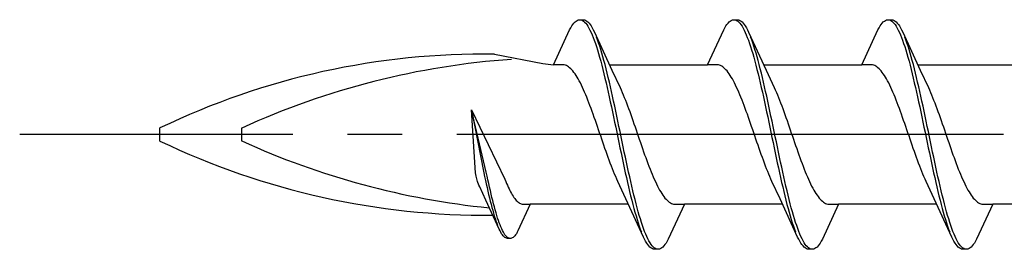
# Model space of a CAD drawing. Extents: x 105 to 1155, y 126 to 1687.
# Drawn here: x 814 to 832, y 1355 to 1359 of the extents above; entities that cross this region are included whole.
import ezdxf

# ---------------------------------------------------------------- set-up
doc = ezdxf.new("R2010")
doc.units = 0
doc.linetypes.add('YCENTER_1', pattern=[13, 10, -1, 1, -1])
doc.layers.add('YKK_13', color=4, linetype='CONTINUOUS', lineweight=30)

msp = doc.modelspace()

# ---------------------------------------------------------------- linework, layer by layer
at = {"layer": 'YKK_13', "linetype": 'ByBlock', "lineweight": -2, "ltscale": 3}
for p, q in [((823.865, 1358.642), (823.885, 1358.662)), ((823.885, 1358.662), (823.904, 1358.679)), ((823.904, 1358.679), (823.924, 1358.691)), ((823.924, 1358.691), (823.943, 1358.699)), ((823.943, 1358.699), (823.963, 1358.703)), ((823.963, 1358.703), (824.043, 1358.703)), ((824.002, 1358.698), (824.022, 1358.689)), ((824.022, 1358.689), (824.041, 1358.676)), ((824.041, 1358.676), (824.061, 1358.659)), ((824.043, 1358.703), (824.062, 1358.699)), ((824.061, 1358.659), (824.08, 1358.638)), ((824.062, 1358.699), (824.082, 1358.691)), ((824.082, 1358.691), (824.102, 1358.679)), ((824.102, 1358.679), (824.121, 1358.662)), ((824.121, 1358.662), (824.141, 1358.642)), ((826.685, 1358.642), (826.705, 1358.662)), ((826.705, 1358.662), (826.724, 1358.679)), ((826.724, 1358.679), (826.744, 1358.691)), ((826.744, 1358.691), (826.763, 1358.699)), ((826.763, 1358.699), (826.783, 1358.703)), ((826.783, 1358.703), (826.863, 1358.703)), ((826.822, 1358.698), (826.842, 1358.689)), ((826.842, 1358.689), (826.861, 1358.676)), ((826.861, 1358.676), (826.881, 1358.659)), ((826.863, 1358.703), (826.882, 1358.699)), ((826.881, 1358.659), (826.9, 1358.638)), ((826.882, 1358.699), (826.902, 1358.691)), ((826.902, 1358.691), (826.922, 1358.679)), ((826.922, 1358.679), (826.941, 1358.662)), ((826.941, 1358.662), (826.961, 1358.642)), ((829.505, 1358.642), (829.525, 1358.662)), ((829.525, 1358.662), (829.544, 1358.679)), ((829.544, 1358.679), (829.564, 1358.691)), ((829.564, 1358.691), (829.583, 1358.699)), ((829.583, 1358.699), (829.603, 1358.703)), ((829.603, 1358.703), (829.683, 1358.703)), ((829.642, 1358.698), (829.662, 1358.689)), ((829.662, 1358.689), (829.681, 1358.676)), ((829.681, 1358.676), (829.701, 1358.659)), ((829.683, 1358.703), (829.702, 1358.699)), ((829.701, 1358.659), (829.72, 1358.638)), ((829.702, 1358.699), (829.722, 1358.691)), ((829.722, 1358.691), (829.742, 1358.679)), ((829.742, 1358.679), (829.761, 1358.662)), ((829.761, 1358.662), (829.781, 1358.642)), ((823.49, 1357.878), (823.787, 1358.518)), ((823.787, 1358.518), (823.806, 1358.555)), ((823.806, 1358.555), (823.826, 1358.588)), ((823.826, 1358.588), (823.845, 1358.617)), ((823.845, 1358.617), (823.865, 1358.642)), ((824.08, 1358.638), (824.1, 1358.613)), ((824.1, 1358.613), (824.12, 1358.583)), ((824.12, 1358.583), (824.139, 1358.55)), ((824.139, 1358.55), (824.159, 1358.512)), ((824.141, 1358.642), (824.16, 1358.617)), ((824.159, 1358.512), (824.178, 1358.471)), ((824.16, 1358.617), (824.18, 1358.588)), ((824.18, 1358.588), (824.2, 1358.555)), ((824.2, 1358.555), (824.219, 1358.518)), ((824.219, 1358.518), (824.239, 1358.478)), ((824.239, 1358.478), (824.561, 1357.779)), ((826.31, 1357.878), (826.607, 1358.518)), ((826.607, 1358.518), (826.626, 1358.555)), ((826.626, 1358.555), (826.646, 1358.588)), ((826.646, 1358.588), (826.665, 1358.617)), ((826.665, 1358.617), (826.685, 1358.642)), ((826.9, 1358.638), (826.92, 1358.613)), ((826.92, 1358.613), (826.94, 1358.583)), ((826.94, 1358.583), (826.959, 1358.55)), ((826.959, 1358.55), (826.979, 1358.512)), ((826.961, 1358.642), (826.98, 1358.617)), ((826.979, 1358.512), (826.998, 1358.471)), ((826.98, 1358.617), (827, 1358.588)), ((827, 1358.588), (827.02, 1358.555)), ((827.02, 1358.555), (827.039, 1358.518)), ((827.039, 1358.518), (827.059, 1358.478)), ((827.059, 1358.478), (827.381, 1357.779)), ((829.13, 1357.878), (829.427, 1358.518)), ((829.427, 1358.518), (829.446, 1358.555)), ((829.446, 1358.555), (829.466, 1358.588)), ((829.466, 1358.588), (829.485, 1358.617)), ((829.485, 1358.617), (829.505, 1358.642)), ((829.72, 1358.638), (829.74, 1358.613)), ((829.74, 1358.613), (829.76, 1358.583)), ((829.76, 1358.583), (829.779, 1358.55)), ((829.779, 1358.55), (829.799, 1358.512)), ((829.781, 1358.642), (829.8, 1358.617)), ((829.799, 1358.512), (829.818, 1358.471)), ((829.8, 1358.617), (829.82, 1358.588)), ((829.82, 1358.588), (829.84, 1358.555)), ((829.84, 1358.555), (829.859, 1358.518)), ((829.859, 1358.518), (829.879, 1358.478)), ((829.879, 1358.478), (830.201, 1357.779)), ((824.178, 1358.471), (824.198, 1358.426)), ((824.198, 1358.426), (824.217, 1358.378)), ((824.217, 1358.378), (824.237, 1358.326)), ((824.237, 1358.326), (824.257, 1358.27)), ((824.297, 1358.334), (824.278, 1358.385)), ((824.317, 1358.279), (824.297, 1358.334)), ((826.998, 1358.471), (827.018, 1358.426)), ((827.018, 1358.426), (827.037, 1358.378)), ((827.037, 1358.378), (827.057, 1358.326)), ((827.057, 1358.326), (827.077, 1358.27)), ((827.117, 1358.334), (827.098, 1358.385)), ((827.137, 1358.279), (827.117, 1358.334)), ((829.818, 1358.471), (829.838, 1358.426)), ((829.838, 1358.426), (829.857, 1358.378)), ((829.857, 1358.378), (829.877, 1358.326)), ((829.877, 1358.326), (829.897, 1358.27)), ((829.937, 1358.334), (829.918, 1358.385)), ((829.957, 1358.279), (829.937, 1358.334)), ((824.257, 1358.27), (824.276, 1358.211)), ((824.276, 1358.211), (824.296, 1358.149)), ((824.296, 1358.149), (824.315, 1358.083)), ((824.337, 1358.22), (824.317, 1358.279)), ((824.356, 1358.158), (824.337, 1358.22)), ((824.376, 1358.093), (824.356, 1358.158)), ((827.077, 1358.27), (827.096, 1358.211)), ((827.096, 1358.211), (827.116, 1358.149)), ((827.116, 1358.149), (827.135, 1358.083)), ((827.157, 1358.22), (827.137, 1358.279)), ((827.176, 1358.158), (827.157, 1358.22)), ((827.196, 1358.093), (827.176, 1358.158)), ((829.897, 1358.27), (829.916, 1358.211)), ((829.916, 1358.211), (829.936, 1358.149)), ((829.936, 1358.149), (829.955, 1358.083)), ((829.977, 1358.22), (829.957, 1358.279)), ((829.996, 1358.158), (829.977, 1358.22)), ((830.016, 1358.093), (829.996, 1358.158)), ((822.412, 1358.072), (823.298, 1357.903)), ((824.315, 1358.083), (824.335, 1358.015)), ((824.335, 1358.015), (824.355, 1357.944)), ((824.355, 1357.944), (824.374, 1357.87)), ((824.395, 1358.025), (824.376, 1358.093)), ((824.415, 1357.955), (824.395, 1358.025)), ((824.435, 1357.881), (824.415, 1357.955)), ((827.135, 1358.083), (827.155, 1358.015)), ((827.155, 1358.015), (827.175, 1357.944)), ((827.175, 1357.944), (827.194, 1357.87)), ((827.215, 1358.025), (827.196, 1358.093)), ((827.235, 1357.955), (827.215, 1358.025)), ((827.255, 1357.881), (827.235, 1357.955)), ((829.955, 1358.083), (829.975, 1358.015)), ((829.975, 1358.015), (829.995, 1357.944)), ((829.995, 1357.944), (830.014, 1357.87)), ((830.035, 1358.025), (830.016, 1358.093)), ((830.055, 1357.955), (830.035, 1358.025)), ((830.075, 1357.881), (830.055, 1357.955)), ((823.298, 1357.903), (823.49, 1357.878)), ((823.669, 1357.878), (823.49, 1357.878)), ((823.689, 1357.875), (823.669, 1357.878)), ((823.709, 1357.87), (823.689, 1357.875)), ((823.728, 1357.863), (823.709, 1357.87)), ((823.748, 1357.853), (823.728, 1357.863)), ((823.767, 1357.84), (823.748, 1357.853)), ((823.787, 1357.825), (823.767, 1357.84)), ((823.806, 1357.807), (823.787, 1357.825)), ((823.826, 1357.787), (823.806, 1357.807)), ((823.846, 1357.765), (823.826, 1357.787)), ((823.865, 1357.74), (823.846, 1357.765)), ((824.374, 1357.87), (824.394, 1357.793)), ((824.394, 1357.793), (824.413, 1357.715)), ((824.454, 1357.805), (824.435, 1357.881)), ((824.474, 1357.727), (824.454, 1357.805)), ((824.516, 1357.878), (826.31, 1357.878)), ((824.561, 1357.779), (824.709, 1357.462)), ((826.489, 1357.878), (826.31, 1357.878)), ((826.509, 1357.875), (826.489, 1357.878)), ((826.529, 1357.87), (826.509, 1357.875)), ((826.548, 1357.863), (826.529, 1357.87)), ((826.568, 1357.853), (826.548, 1357.863)), ((826.587, 1357.84), (826.568, 1357.853)), ((826.607, 1357.825), (826.587, 1357.84)), ((826.626, 1357.807), (826.607, 1357.825)), ((826.646, 1357.787), (826.626, 1357.807)), ((826.666, 1357.765), (826.646, 1357.787)), ((826.685, 1357.74), (826.666, 1357.765)), ((827.194, 1357.87), (827.214, 1357.793)), ((827.214, 1357.793), (827.233, 1357.715)), ((827.274, 1357.805), (827.255, 1357.881)), ((827.294, 1357.727), (827.274, 1357.805)), ((827.336, 1357.878), (829.13, 1357.878)), ((827.381, 1357.779), (827.529, 1357.462)), ((829.309, 1357.878), (829.13, 1357.878)), ((829.329, 1357.875), (829.309, 1357.878)), ((829.349, 1357.87), (829.329, 1357.875)), ((829.368, 1357.863), (829.349, 1357.87)), ((829.388, 1357.853), (829.368, 1357.863)), ((829.407, 1357.84), (829.388, 1357.853)), ((829.427, 1357.825), (829.407, 1357.84)), ((829.446, 1357.807), (829.427, 1357.825)), ((829.466, 1357.787), (829.446, 1357.807)), ((829.486, 1357.765), (829.466, 1357.787)), ((829.505, 1357.74), (829.486, 1357.765)), ((830.014, 1357.87), (830.034, 1357.793)), ((830.034, 1357.793), (830.053, 1357.715)), ((830.094, 1357.805), (830.075, 1357.881)), ((830.114, 1357.727), (830.094, 1357.805)), ((830.156, 1357.878), (831.95, 1357.878)), ((830.201, 1357.779), (830.349, 1357.462)), ((823.885, 1357.713), (823.865, 1357.74)), ((823.904, 1357.684), (823.885, 1357.713)), ((823.924, 1357.652), (823.904, 1357.684)), ((823.944, 1357.619), (823.924, 1357.652)), ((823.963, 1357.583), (823.944, 1357.619)), ((823.983, 1357.546), (823.963, 1357.583)), ((824.413, 1357.715), (824.433, 1357.633)), ((824.433, 1357.633), (824.452, 1357.55)), ((824.493, 1357.646), (824.474, 1357.727)), ((824.513, 1357.563), (824.493, 1357.646)), ((826.705, 1357.713), (826.685, 1357.74)), ((826.724, 1357.684), (826.705, 1357.713)), ((826.744, 1357.652), (826.724, 1357.684)), ((826.764, 1357.619), (826.744, 1357.652)), ((826.783, 1357.583), (826.764, 1357.619)), ((826.803, 1357.546), (826.783, 1357.583)), ((827.233, 1357.715), (827.253, 1357.633)), ((827.253, 1357.633), (827.272, 1357.55)), ((827.313, 1357.646), (827.294, 1357.727)), ((827.333, 1357.563), (827.313, 1357.646)), ((829.525, 1357.713), (829.505, 1357.74)), ((829.544, 1357.684), (829.525, 1357.713)), ((829.564, 1357.652), (829.544, 1357.684)), ((829.584, 1357.619), (829.564, 1357.652)), ((829.603, 1357.583), (829.584, 1357.619)), ((829.623, 1357.546), (829.603, 1357.583)), ((830.053, 1357.715), (830.073, 1357.633)), ((830.073, 1357.633), (830.092, 1357.55)), ((830.133, 1357.646), (830.114, 1357.727)), ((830.153, 1357.563), (830.133, 1357.646)), ((824.002, 1357.506), (823.983, 1357.546)), ((824.022, 1357.465), (824.002, 1357.506)), ((824.041, 1357.422), (824.022, 1357.465)), ((824.061, 1357.377), (824.041, 1357.422)), ((824.452, 1357.55), (824.472, 1357.465)), ((824.472, 1357.465), (824.492, 1357.378)), ((824.532, 1357.478), (824.513, 1357.563)), ((824.552, 1357.392), (824.532, 1357.478)), ((824.709, 1357.462), (824.728, 1357.418)), ((824.728, 1357.418), (824.748, 1357.374)), ((826.822, 1357.506), (826.803, 1357.546)), ((826.842, 1357.465), (826.822, 1357.506)), ((826.861, 1357.422), (826.842, 1357.465)), ((826.881, 1357.377), (826.861, 1357.422)), ((827.272, 1357.55), (827.292, 1357.465)), ((827.292, 1357.465), (827.312, 1357.378)), ((827.352, 1357.478), (827.333, 1357.563)), ((827.372, 1357.392), (827.352, 1357.478)), ((827.529, 1357.462), (827.548, 1357.418)), ((827.548, 1357.418), (827.568, 1357.374)), ((829.642, 1357.506), (829.623, 1357.546)), ((829.662, 1357.465), (829.642, 1357.506)), ((829.681, 1357.422), (829.662, 1357.465)), ((829.701, 1357.377), (829.681, 1357.422)), ((830.092, 1357.55), (830.112, 1357.465)), ((830.112, 1357.465), (830.132, 1357.378)), ((830.172, 1357.478), (830.153, 1357.563)), ((830.192, 1357.392), (830.172, 1357.478)), ((830.349, 1357.462), (830.368, 1357.418)), ((830.368, 1357.418), (830.388, 1357.374)), ((824.081, 1357.331), (824.061, 1357.377)), ((824.1, 1357.283), (824.081, 1357.331)), ((824.12, 1357.234), (824.1, 1357.283)), ((824.139, 1357.184), (824.12, 1357.234)), ((824.492, 1357.378), (824.511, 1357.29)), ((824.511, 1357.29), (824.531, 1357.2)), ((824.572, 1357.304), (824.552, 1357.392)), ((824.591, 1357.214), (824.572, 1357.304)), ((824.611, 1357.123), (824.591, 1357.214)), ((824.748, 1357.374), (824.767, 1357.327)), ((824.767, 1357.327), (824.787, 1357.279)), ((824.787, 1357.279), (824.806, 1357.23)), ((824.806, 1357.23), (824.826, 1357.18)), ((826.901, 1357.331), (826.881, 1357.377)), ((826.92, 1357.283), (826.901, 1357.331)), ((826.94, 1357.234), (826.92, 1357.283)), ((826.959, 1357.184), (826.94, 1357.234)), ((827.312, 1357.378), (827.331, 1357.29)), ((827.331, 1357.29), (827.351, 1357.2)), ((827.392, 1357.304), (827.372, 1357.392)), ((827.411, 1357.214), (827.392, 1357.304)), ((827.431, 1357.123), (827.411, 1357.214)), ((827.568, 1357.374), (827.587, 1357.327)), ((827.587, 1357.327), (827.607, 1357.279)), ((827.607, 1357.279), (827.626, 1357.23)), ((827.626, 1357.23), (827.646, 1357.18)), ((829.721, 1357.331), (829.701, 1357.377)), ((829.74, 1357.283), (829.721, 1357.331)), ((829.76, 1357.234), (829.74, 1357.283)), ((829.779, 1357.184), (829.76, 1357.234)), ((830.132, 1357.378), (830.151, 1357.29)), ((830.151, 1357.29), (830.171, 1357.2)), ((830.212, 1357.304), (830.192, 1357.392)), ((830.231, 1357.214), (830.212, 1357.304)), ((830.251, 1357.123), (830.231, 1357.214)), ((830.388, 1357.374), (830.407, 1357.327)), ((830.407, 1357.327), (830.427, 1357.279)), ((830.427, 1357.279), (830.446, 1357.23)), ((830.446, 1357.23), (830.466, 1357.18)), ((821.993, 1357.055), (822.599, 1355.786)), ((822.067, 1355.904), (821.993, 1357.055)), ((822.261, 1355.912), (821.993, 1357.055)), ((821.993, 1357.055), (822.216, 1355.901)), ((824.159, 1357.132), (824.139, 1357.184)), ((824.179, 1357.08), (824.159, 1357.132)), ((824.198, 1357.026), (824.179, 1357.08)), ((824.531, 1357.2), (824.55, 1357.109)), ((824.55, 1357.109), (824.57, 1357.017)), ((824.63, 1357.031), (824.611, 1357.123)), ((824.826, 1357.18), (824.846, 1357.128)), ((824.846, 1357.128), (824.865, 1357.076)), ((824.865, 1357.076), (824.885, 1357.022)), ((826.979, 1357.132), (826.959, 1357.184)), ((826.999, 1357.08), (826.979, 1357.132)), ((827.018, 1357.026), (826.999, 1357.08)), ((827.351, 1357.2), (827.37, 1357.109)), ((827.37, 1357.109), (827.39, 1357.017)), ((827.45, 1357.031), (827.431, 1357.123)), ((827.646, 1357.18), (827.666, 1357.128)), ((827.666, 1357.128), (827.685, 1357.076)), ((827.685, 1357.076), (827.705, 1357.022)), ((829.799, 1357.132), (829.779, 1357.184)), ((829.819, 1357.08), (829.799, 1357.132)), ((829.838, 1357.026), (829.819, 1357.08)), ((830.171, 1357.2), (830.19, 1357.109)), ((830.19, 1357.109), (830.21, 1357.017)), ((830.27, 1357.031), (830.251, 1357.123)), ((830.466, 1357.18), (830.486, 1357.128)), ((830.486, 1357.128), (830.505, 1357.076)), ((830.505, 1357.076), (830.525, 1357.022)), ((824.218, 1356.972), (824.198, 1357.026)), ((824.237, 1356.917), (824.218, 1356.972)), ((824.257, 1356.861), (824.237, 1356.917)), ((824.276, 1356.805), (824.257, 1356.861)), ((824.57, 1357.017), (824.59, 1356.925)), ((824.59, 1356.925), (824.609, 1356.831)), ((824.65, 1356.939), (824.63, 1357.031)), ((824.67, 1356.845), (824.65, 1356.939)), ((824.885, 1357.022), (824.904, 1356.968)), ((824.904, 1356.968), (824.924, 1356.912)), ((824.924, 1356.912), (824.944, 1356.857)), ((824.944, 1356.857), (824.963, 1356.8)), ((827.038, 1356.972), (827.018, 1357.026)), ((827.057, 1356.917), (827.038, 1356.972)), ((827.077, 1356.861), (827.057, 1356.917)), ((827.096, 1356.805), (827.077, 1356.861)), ((827.39, 1357.017), (827.41, 1356.925)), ((827.41, 1356.925), (827.429, 1356.831)), ((827.47, 1356.939), (827.45, 1357.031)), ((827.49, 1356.845), (827.47, 1356.939)), ((827.705, 1357.022), (827.724, 1356.968)), ((827.724, 1356.968), (827.744, 1356.912)), ((827.744, 1356.912), (827.764, 1356.857)), ((827.764, 1356.857), (827.783, 1356.8)), ((829.858, 1356.972), (829.838, 1357.026)), ((829.877, 1356.917), (829.858, 1356.972)), ((829.897, 1356.861), (829.877, 1356.917)), ((829.916, 1356.805), (829.897, 1356.861)), ((830.21, 1357.017), (830.23, 1356.925)), ((830.23, 1356.925), (830.249, 1356.831)), ((830.29, 1356.939), (830.27, 1357.031)), ((830.31, 1356.845), (830.29, 1356.939)), ((830.525, 1357.022), (830.544, 1356.968)), ((830.544, 1356.968), (830.564, 1356.912)), ((830.564, 1356.912), (830.584, 1356.857)), ((830.584, 1356.857), (830.603, 1356.8)), ((816.292, 1356.484), (816.292, 1356.722)), ((817.792, 1356.484), (817.792, 1356.722)), ((824.296, 1356.748), (824.276, 1356.805)), ((824.316, 1356.691), (824.296, 1356.748)), ((824.335, 1356.634), (824.316, 1356.691)), ((824.609, 1356.831), (824.629, 1356.737)), ((824.629, 1356.737), (824.648, 1356.643)), ((824.689, 1356.752), (824.67, 1356.845)), ((824.709, 1356.657), (824.689, 1356.752)), ((824.963, 1356.8), (824.983, 1356.744)), ((824.983, 1356.744), (825.002, 1356.687)), ((825.002, 1356.687), (825.022, 1356.629)), ((827.116, 1356.748), (827.096, 1356.805)), ((827.136, 1356.691), (827.116, 1356.748)), ((827.155, 1356.634), (827.136, 1356.691)), ((827.429, 1356.831), (827.449, 1356.737)), ((827.449, 1356.737), (827.468, 1356.643)), ((827.509, 1356.752), (827.49, 1356.845)), ((827.529, 1356.657), (827.509, 1356.752)), ((827.783, 1356.8), (827.803, 1356.744)), ((827.803, 1356.744), (827.822, 1356.687)), ((827.822, 1356.687), (827.842, 1356.629)), ((829.936, 1356.748), (829.916, 1356.805)), ((829.956, 1356.691), (829.936, 1356.748)), ((829.975, 1356.634), (829.956, 1356.691)), ((830.249, 1356.831), (830.269, 1356.737)), ((830.269, 1356.737), (830.288, 1356.643)), ((830.329, 1356.752), (830.31, 1356.845)), ((830.349, 1356.657), (830.329, 1356.752)), ((830.603, 1356.8), (830.623, 1356.744)), ((830.623, 1356.744), (830.642, 1356.687)), ((830.642, 1356.687), (830.662, 1356.629)), ((824.355, 1356.577), (824.335, 1356.634)), ((824.374, 1356.52), (824.355, 1356.577)), ((824.394, 1356.463), (824.374, 1356.52)), ((824.648, 1356.643), (824.668, 1356.549)), ((824.668, 1356.549), (824.687, 1356.455)), ((824.728, 1356.563), (824.709, 1356.657)), ((824.748, 1356.469), (824.728, 1356.563)), ((825.022, 1356.629), (825.041, 1356.572)), ((825.041, 1356.572), (825.061, 1356.515)), ((825.061, 1356.515), (825.081, 1356.458)), ((827.175, 1356.577), (827.155, 1356.634)), ((827.194, 1356.52), (827.175, 1356.577)), ((827.214, 1356.463), (827.194, 1356.52)), ((827.468, 1356.643), (827.488, 1356.549)), ((827.488, 1356.549), (827.507, 1356.455)), ((827.548, 1356.563), (827.529, 1356.657)), ((827.568, 1356.469), (827.548, 1356.563)), ((827.842, 1356.629), (827.861, 1356.572)), ((827.861, 1356.572), (827.881, 1356.515)), ((827.881, 1356.515), (827.901, 1356.458)), ((829.995, 1356.577), (829.975, 1356.634)), ((830.014, 1356.52), (829.995, 1356.577)), ((830.034, 1356.463), (830.014, 1356.52)), ((830.288, 1356.643), (830.308, 1356.549)), ((830.308, 1356.549), (830.327, 1356.455)), ((830.368, 1356.563), (830.349, 1356.657)), ((830.388, 1356.469), (830.368, 1356.563)), ((830.662, 1356.629), (830.681, 1356.572)), ((830.681, 1356.572), (830.701, 1356.515)), ((830.701, 1356.515), (830.721, 1356.458)), ((824.414, 1356.406), (824.394, 1356.463)), ((824.433, 1356.35), (824.414, 1356.406)), ((824.453, 1356.294), (824.433, 1356.35)), ((824.687, 1356.455), (824.707, 1356.361)), ((824.707, 1356.361), (824.727, 1356.267)), ((824.767, 1356.375), (824.748, 1356.469)), ((824.787, 1356.282), (824.767, 1356.375)), ((825.081, 1356.458), (825.1, 1356.401)), ((825.1, 1356.401), (825.12, 1356.345)), ((825.12, 1356.345), (825.139, 1356.289)), ((827.234, 1356.406), (827.214, 1356.463)), ((827.253, 1356.35), (827.234, 1356.406)), ((827.273, 1356.294), (827.253, 1356.35)), ((827.507, 1356.455), (827.527, 1356.361)), ((827.527, 1356.361), (827.547, 1356.267)), ((827.587, 1356.375), (827.568, 1356.469)), ((827.607, 1356.282), (827.587, 1356.375)), ((827.901, 1356.458), (827.92, 1356.401)), ((827.92, 1356.401), (827.94, 1356.345)), ((827.94, 1356.345), (827.959, 1356.289)), ((830.054, 1356.406), (830.034, 1356.463)), ((830.073, 1356.35), (830.054, 1356.406)), ((830.093, 1356.294), (830.073, 1356.35)), ((830.327, 1356.455), (830.347, 1356.361)), ((830.347, 1356.361), (830.367, 1356.267)), ((830.407, 1356.375), (830.388, 1356.469)), ((830.427, 1356.282), (830.407, 1356.375)), ((830.721, 1356.458), (830.74, 1356.401)), ((830.74, 1356.401), (830.76, 1356.345)), ((830.76, 1356.345), (830.779, 1356.289)), ((824.472, 1356.239), (824.453, 1356.294)), ((824.492, 1356.184), (824.472, 1356.239)), ((824.511, 1356.131), (824.492, 1356.184)), ((824.727, 1356.267), (824.746, 1356.175)), ((824.746, 1356.175), (824.766, 1356.083)), ((824.807, 1356.189), (824.787, 1356.282)), ((824.826, 1356.097), (824.807, 1356.189)), ((825.139, 1356.289), (825.159, 1356.234)), ((825.159, 1356.234), (825.179, 1356.18)), ((825.179, 1356.18), (825.198, 1356.126)), ((827.292, 1356.239), (827.273, 1356.294)), ((827.312, 1356.184), (827.292, 1356.239)), ((827.331, 1356.131), (827.312, 1356.184)), ((827.547, 1356.267), (827.566, 1356.175)), ((827.566, 1356.175), (827.586, 1356.083)), ((827.627, 1356.189), (827.607, 1356.282)), ((827.646, 1356.097), (827.627, 1356.189)), ((827.959, 1356.289), (827.979, 1356.234)), ((827.979, 1356.234), (827.999, 1356.18)), ((827.999, 1356.18), (828.018, 1356.126)), ((830.112, 1356.239), (830.093, 1356.294)), ((830.132, 1356.184), (830.112, 1356.239)), ((830.151, 1356.131), (830.132, 1356.184)), ((830.367, 1356.267), (830.386, 1356.175)), ((830.386, 1356.175), (830.406, 1356.083)), ((830.447, 1356.189), (830.427, 1356.282)), ((830.466, 1356.097), (830.447, 1356.189)), ((830.779, 1356.289), (830.799, 1356.234)), ((830.799, 1356.234), (830.819, 1356.18)), ((830.819, 1356.18), (830.838, 1356.126)), ((824.531, 1356.078), (824.511, 1356.131)), ((824.551, 1356.026), (824.531, 1356.078)), ((824.57, 1355.976), (824.551, 1356.026)), ((824.59, 1355.927), (824.57, 1355.976)), ((824.766, 1356.083), (824.785, 1355.992)), ((824.785, 1355.992), (824.805, 1355.903)), ((824.846, 1356.006), (824.826, 1356.097)), ((824.865, 1355.916), (824.846, 1356.006)), ((825.198, 1356.126), (825.218, 1356.074)), ((825.218, 1356.074), (825.237, 1356.022)), ((825.237, 1356.022), (825.257, 1355.972)), ((825.257, 1355.972), (825.276, 1355.923)), ((827.351, 1356.078), (827.331, 1356.131)), ((827.371, 1356.026), (827.351, 1356.078)), ((827.39, 1355.976), (827.371, 1356.026)), ((827.41, 1355.927), (827.39, 1355.976)), ((827.586, 1356.083), (827.605, 1355.992)), ((827.605, 1355.992), (827.625, 1355.903)), ((827.666, 1356.006), (827.646, 1356.097)), ((827.685, 1355.916), (827.666, 1356.006)), ((828.018, 1356.126), (828.038, 1356.074)), ((828.038, 1356.074), (828.057, 1356.022)), ((828.057, 1356.022), (828.077, 1355.972)), ((828.077, 1355.972), (828.096, 1355.923)), ((830.171, 1356.078), (830.151, 1356.131)), ((830.191, 1356.026), (830.171, 1356.078)), ((830.21, 1355.976), (830.191, 1356.026)), ((830.23, 1355.927), (830.21, 1355.976)), ((830.406, 1356.083), (830.425, 1355.992)), ((830.425, 1355.992), (830.445, 1355.903)), ((830.486, 1356.006), (830.466, 1356.097)), ((830.505, 1355.916), (830.486, 1356.006)), ((830.838, 1356.126), (830.858, 1356.074)), ((830.858, 1356.074), (830.877, 1356.022)), ((830.877, 1356.022), (830.897, 1355.972)), ((830.897, 1355.972), (830.916, 1355.923)), ((822.074, 1355.84), (822.067, 1355.904)), ((822.086, 1355.793), (822.074, 1355.84)), ((822.1, 1355.743), (822.086, 1355.793)), ((822.216, 1355.901), (822.23, 1355.832)), ((822.23, 1355.832), (822.245, 1355.764)), ((822.276, 1355.843), (822.261, 1355.912)), ((822.291, 1355.775), (822.276, 1355.843)), ((822.306, 1355.708), (822.291, 1355.775)), ((822.599, 1355.786), (822.618, 1355.744)), ((824.609, 1355.879), (824.59, 1355.927)), ((824.629, 1355.833), (824.609, 1355.879)), ((824.649, 1355.788), (824.629, 1355.833)), ((824.668, 1355.745), (824.649, 1355.788)), ((824.805, 1355.903), (824.825, 1355.815)), ((824.825, 1355.815), (824.844, 1355.728)), ((824.885, 1355.828), (824.865, 1355.916)), ((824.905, 1355.741), (824.885, 1355.828)), ((825.276, 1355.923), (825.296, 1355.875)), ((825.296, 1355.875), (825.316, 1355.829)), ((825.316, 1355.829), (825.335, 1355.784)), ((825.335, 1355.784), (825.355, 1355.741)), ((827.429, 1355.879), (827.41, 1355.927)), ((827.449, 1355.833), (827.429, 1355.879)), ((827.469, 1355.788), (827.449, 1355.833)), ((827.488, 1355.745), (827.469, 1355.788)), ((827.625, 1355.903), (827.645, 1355.815)), ((827.645, 1355.815), (827.664, 1355.728)), ((827.705, 1355.828), (827.685, 1355.916)), ((827.725, 1355.741), (827.705, 1355.828)), ((828.096, 1355.923), (828.116, 1355.875)), ((828.116, 1355.875), (828.136, 1355.829)), ((828.136, 1355.829), (828.155, 1355.784)), ((828.155, 1355.784), (828.175, 1355.741)), ((830.249, 1355.879), (830.23, 1355.927)), ((830.269, 1355.833), (830.249, 1355.879)), ((830.289, 1355.788), (830.269, 1355.833)), ((830.308, 1355.745), (830.289, 1355.788)), ((830.445, 1355.903), (830.465, 1355.815)), ((830.465, 1355.815), (830.484, 1355.728)), ((830.525, 1355.828), (830.505, 1355.916)), ((830.545, 1355.741), (830.525, 1355.828)), ((830.916, 1355.923), (830.936, 1355.875)), ((830.936, 1355.875), (830.956, 1355.829)), ((830.956, 1355.829), (830.975, 1355.784)), ((830.975, 1355.784), (830.995, 1355.741)), ((822.127, 1355.677), (822.1, 1355.743)), ((822.141, 1355.644), (822.127, 1355.677)), ((822.253, 1355.403), (822.141, 1355.644)), ((822.245, 1355.764), (822.26, 1355.698)), ((822.26, 1355.698), (822.275, 1355.632)), ((822.275, 1355.632), (822.29, 1355.567)), ((822.321, 1355.642), (822.306, 1355.708)), ((822.336, 1355.577), (822.321, 1355.642)), ((822.618, 1355.744), (822.633, 1355.708)), ((822.633, 1355.708), (822.648, 1355.675)), ((822.648, 1355.675), (822.663, 1355.642)), ((822.663, 1355.642), (822.678, 1355.61)), ((822.678, 1355.61), (822.693, 1355.581)), ((824.815, 1355.427), (824.668, 1355.745)), ((824.844, 1355.728), (824.864, 1355.643)), ((824.864, 1355.643), (824.883, 1355.56)), ((824.924, 1355.656), (824.905, 1355.741)), ((824.944, 1355.573), (824.924, 1355.656)), ((825.355, 1355.741), (825.374, 1355.7)), ((825.374, 1355.7), (825.394, 1355.66)), ((825.394, 1355.66), (825.414, 1355.623)), ((825.414, 1355.623), (825.433, 1355.587)), ((827.635, 1355.427), (827.488, 1355.745)), ((827.664, 1355.728), (827.684, 1355.643)), ((827.684, 1355.643), (827.703, 1355.56)), ((827.744, 1355.656), (827.725, 1355.741)), ((827.764, 1355.573), (827.744, 1355.656)), ((828.175, 1355.741), (828.194, 1355.7)), ((828.194, 1355.7), (828.214, 1355.66)), ((828.214, 1355.66), (828.234, 1355.623)), ((828.234, 1355.623), (828.253, 1355.587)), ((830.455, 1355.427), (830.308, 1355.745)), ((830.484, 1355.728), (830.504, 1355.643)), ((830.504, 1355.643), (830.523, 1355.56)), ((830.564, 1355.656), (830.545, 1355.741)), ((830.584, 1355.573), (830.564, 1355.656)), ((830.995, 1355.741), (831.014, 1355.7)), ((831.014, 1355.7), (831.034, 1355.66)), ((831.034, 1355.66), (831.054, 1355.623)), ((831.054, 1355.623), (831.073, 1355.587)), ((822.29, 1355.567), (822.305, 1355.505)), ((822.305, 1355.505), (822.32, 1355.443)), ((822.32, 1355.443), (822.335, 1355.384)), ((822.351, 1355.514), (822.336, 1355.577)), ((822.366, 1355.452), (822.351, 1355.514)), ((822.38, 1355.393), (822.366, 1355.452)), ((822.693, 1355.581), (822.707, 1355.552)), ((822.707, 1355.552), (822.722, 1355.525)), ((822.722, 1355.525), (822.737, 1355.499)), ((822.737, 1355.499), (822.752, 1355.476)), ((822.752, 1355.476), (822.767, 1355.453)), ((822.767, 1355.453), (822.782, 1355.433)), ((822.782, 1355.433), (822.797, 1355.414)), ((822.797, 1355.414), (822.811, 1355.397)), ((825.138, 1354.728), (824.815, 1355.427)), ((824.883, 1355.56), (824.903, 1355.48)), ((824.903, 1355.48), (824.922, 1355.401)), ((824.963, 1355.492), (824.944, 1355.573)), ((824.983, 1355.413), (824.963, 1355.492)), ((825.002, 1355.336), (824.983, 1355.413)), ((825.433, 1355.587), (825.453, 1355.554)), ((825.453, 1355.554), (825.472, 1355.522)), ((825.472, 1355.522), (825.492, 1355.493)), ((825.492, 1355.493), (825.511, 1355.466)), ((825.511, 1355.466), (825.531, 1355.441)), ((825.531, 1355.441), (825.551, 1355.419)), ((825.551, 1355.419), (825.57, 1355.399)), ((827.958, 1354.728), (827.635, 1355.427)), ((827.703, 1355.56), (827.723, 1355.48)), ((827.723, 1355.48), (827.742, 1355.401)), ((827.783, 1355.492), (827.764, 1355.573)), ((827.803, 1355.413), (827.783, 1355.492)), ((827.822, 1355.336), (827.803, 1355.413)), ((828.253, 1355.587), (828.273, 1355.554)), ((828.273, 1355.554), (828.292, 1355.522)), ((828.292, 1355.522), (828.312, 1355.493)), ((828.312, 1355.493), (828.331, 1355.466)), ((828.331, 1355.466), (828.351, 1355.441)), ((828.351, 1355.441), (828.371, 1355.419)), ((828.371, 1355.419), (828.39, 1355.399)), ((830.778, 1354.728), (830.455, 1355.427)), ((830.523, 1355.56), (830.543, 1355.48)), ((830.543, 1355.48), (830.562, 1355.401)), ((830.603, 1355.492), (830.584, 1355.573)), ((830.623, 1355.413), (830.603, 1355.492)), ((830.642, 1355.336), (830.623, 1355.413)), ((831.073, 1355.587), (831.093, 1355.554)), ((831.093, 1355.554), (831.112, 1355.522)), ((831.112, 1355.522), (831.132, 1355.493)), ((831.132, 1355.493), (831.151, 1355.466)), ((831.151, 1355.466), (831.171, 1355.441)), ((831.171, 1355.441), (831.191, 1355.419)), ((831.191, 1355.419), (831.21, 1355.399)), ((822.498, 1354.873), (822.253, 1355.403)), ((822.335, 1355.384), (822.349, 1355.326)), ((822.349, 1355.326), (822.364, 1355.27)), ((822.364, 1355.27), (822.379, 1355.216)), ((822.395, 1355.334), (822.38, 1355.393)), ((822.41, 1355.278), (822.395, 1355.334)), ((822.425, 1355.224), (822.41, 1355.278)), ((822.811, 1355.397), (822.826, 1355.382)), ((822.826, 1355.382), (822.841, 1355.369)), ((822.841, 1355.369), (822.856, 1355.357)), ((823.067, 1355.328), (822.841, 1354.842)), ((822.856, 1355.357), (822.871, 1355.347)), ((822.871, 1355.347), (822.886, 1355.34)), ((822.886, 1355.34), (822.901, 1355.334)), ((822.901, 1355.334), (822.916, 1355.33)), ((822.916, 1355.33), (822.93, 1355.328)), ((822.93, 1355.328), (823.067, 1355.328)), ((824.861, 1355.328), (823.067, 1355.328)), ((824.922, 1355.401), (824.942, 1355.325)), ((824.942, 1355.325), (824.962, 1355.252)), ((824.962, 1355.252), (824.981, 1355.181)), ((825.022, 1355.262), (825.002, 1355.336)), ((825.042, 1355.191), (825.022, 1355.262)), ((825.57, 1355.399), (825.59, 1355.381)), ((825.59, 1355.381), (825.609, 1355.366)), ((825.887, 1355.328), (825.59, 1354.688)), ((825.609, 1355.366), (825.629, 1355.354)), ((825.629, 1355.354), (825.649, 1355.343)), ((825.649, 1355.343), (825.668, 1355.336)), ((825.668, 1355.336), (825.688, 1355.331)), ((825.688, 1355.331), (825.707, 1355.328)), ((825.707, 1355.328), (825.887, 1355.328)), ((827.681, 1355.328), (825.887, 1355.328)), ((827.742, 1355.401), (827.762, 1355.325)), ((827.762, 1355.325), (827.782, 1355.252)), ((827.782, 1355.252), (827.801, 1355.181)), ((827.842, 1355.262), (827.822, 1355.336)), ((827.862, 1355.191), (827.842, 1355.262)), ((828.39, 1355.399), (828.41, 1355.381)), ((828.41, 1355.381), (828.429, 1355.366)), ((828.707, 1355.328), (828.41, 1354.688)), ((828.429, 1355.366), (828.449, 1355.354)), ((828.449, 1355.354), (828.469, 1355.343)), ((828.469, 1355.343), (828.488, 1355.336)), ((828.488, 1355.336), (828.508, 1355.331)), ((828.508, 1355.331), (828.527, 1355.328)), ((828.527, 1355.328), (828.707, 1355.328)), ((830.501, 1355.328), (828.707, 1355.328)), ((830.562, 1355.401), (830.582, 1355.325)), ((830.582, 1355.325), (830.602, 1355.252)), ((830.602, 1355.252), (830.621, 1355.181)), ((830.662, 1355.262), (830.642, 1355.336)), ((830.682, 1355.191), (830.662, 1355.262)), ((831.21, 1355.399), (831.23, 1355.381)), ((831.23, 1355.381), (831.249, 1355.366)), ((831.527, 1355.328), (831.23, 1354.688)), ((831.249, 1355.366), (831.269, 1355.354)), ((831.269, 1355.354), (831.289, 1355.343)), ((831.289, 1355.343), (831.308, 1355.336)), ((831.308, 1355.336), (831.328, 1355.331)), ((831.328, 1355.331), (831.347, 1355.328)), ((831.347, 1355.328), (831.527, 1355.328)), ((833.321, 1355.328), (831.527, 1355.328)), ((822.379, 1355.216), (822.394, 1355.165)), ((822.394, 1355.165), (822.409, 1355.115)), ((822.409, 1355.115), (822.424, 1355.069)), ((822.424, 1355.069), (822.439, 1355.024)), ((822.44, 1355.172), (822.425, 1355.224)), ((822.455, 1355.123), (822.44, 1355.172)), ((822.47, 1355.075), (822.455, 1355.123)), ((822.484, 1355.031), (822.47, 1355.075)), ((824.981, 1355.181), (825.001, 1355.113)), ((825.001, 1355.113), (825.02, 1355.048)), ((825.061, 1355.123), (825.042, 1355.191)), ((825.081, 1355.058), (825.061, 1355.123)), ((825.1, 1354.995), (825.081, 1355.058)), ((827.801, 1355.181), (827.821, 1355.113)), ((827.821, 1355.113), (827.84, 1355.048)), ((827.881, 1355.123), (827.862, 1355.191)), ((827.901, 1355.058), (827.881, 1355.123)), ((827.92, 1354.995), (827.901, 1355.058)), ((830.621, 1355.181), (830.641, 1355.113)), ((830.641, 1355.113), (830.66, 1355.048)), ((830.701, 1355.123), (830.682, 1355.191)), ((830.721, 1355.058), (830.701, 1355.123)), ((830.74, 1354.995), (830.721, 1355.058)), ((822.439, 1355.024), (822.453, 1354.982)), ((822.453, 1354.982), (822.468, 1354.943)), ((822.499, 1354.988), (822.484, 1355.031)), ((822.513, 1354.842), (822.498, 1354.873)), ((822.514, 1354.949), (822.499, 1354.988)), ((822.529, 1354.912), (822.514, 1354.949)), ((822.544, 1354.878), (822.529, 1354.912)), ((822.559, 1354.846), (822.544, 1354.878)), ((825.02, 1355.048), (825.04, 1354.986)), ((825.04, 1354.986), (825.06, 1354.928)), ((825.06, 1354.928), (825.079, 1354.873)), ((825.079, 1354.873), (825.099, 1354.821)), ((825.12, 1354.936), (825.1, 1354.995)), ((825.14, 1354.881), (825.12, 1354.936)), ((825.159, 1354.828), (825.14, 1354.881)), ((827.84, 1355.048), (827.86, 1354.986)), ((827.86, 1354.986), (827.88, 1354.928)), ((827.88, 1354.928), (827.899, 1354.873)), ((827.899, 1354.873), (827.919, 1354.821)), ((827.94, 1354.936), (827.92, 1354.995)), ((827.96, 1354.881), (827.94, 1354.936)), ((827.979, 1354.828), (827.96, 1354.881)), ((830.66, 1355.048), (830.68, 1354.986)), ((830.68, 1354.986), (830.7, 1354.928)), ((830.7, 1354.928), (830.719, 1354.873)), ((830.719, 1354.873), (830.739, 1354.821)), ((830.76, 1354.936), (830.74, 1354.995)), ((830.78, 1354.881), (830.76, 1354.936)), ((830.799, 1354.828), (830.78, 1354.881)), ((822.528, 1354.814), (822.513, 1354.842)), ((822.543, 1354.789), (822.528, 1354.814)), ((822.558, 1354.767), (822.543, 1354.789)), ((822.572, 1354.748), (822.558, 1354.767)), ((822.574, 1354.818), (822.559, 1354.846)), ((822.587, 1354.733), (822.572, 1354.748)), ((822.589, 1354.793), (822.574, 1354.818)), ((822.602, 1354.72), (822.587, 1354.733)), ((822.603, 1354.77), (822.589, 1354.793)), ((822.617, 1354.711), (822.602, 1354.72)), ((822.618, 1354.751), (822.603, 1354.77)), ((822.632, 1354.705), (822.617, 1354.711)), ((822.633, 1354.735), (822.618, 1354.751)), ((822.647, 1354.702), (822.632, 1354.705)), ((822.648, 1354.722), (822.633, 1354.735)), ((822.708, 1354.702), (822.647, 1354.702)), ((822.663, 1354.712), (822.648, 1354.722)), ((822.678, 1354.705), (822.663, 1354.712)), ((822.722, 1354.705), (822.708, 1354.702)), ((822.737, 1354.711), (822.722, 1354.705)), ((822.752, 1354.72), (822.737, 1354.711)), ((822.767, 1354.733), (822.752, 1354.72)), ((822.782, 1354.748), (822.767, 1354.733)), ((822.797, 1354.767), (822.782, 1354.748)), ((822.812, 1354.789), (822.797, 1354.767)), ((822.827, 1354.814), (822.812, 1354.789)), ((822.841, 1354.842), (822.827, 1354.814)), ((825.157, 1354.688), (825.138, 1354.728)), ((825.179, 1354.78), (825.159, 1354.828)), ((825.198, 1354.735), (825.179, 1354.78)), ((825.218, 1354.694), (825.198, 1354.735)), ((825.237, 1354.656), (825.218, 1354.694)), ((827.977, 1354.688), (827.958, 1354.728)), ((827.999, 1354.78), (827.979, 1354.828)), ((828.018, 1354.735), (827.999, 1354.78)), ((828.038, 1354.694), (828.018, 1354.735)), ((828.057, 1354.656), (828.038, 1354.694)), ((830.797, 1354.688), (830.778, 1354.728)), ((830.819, 1354.78), (830.799, 1354.828)), ((830.838, 1354.735), (830.819, 1354.78)), ((830.858, 1354.694), (830.838, 1354.735)), ((830.877, 1354.656), (830.858, 1354.694)), ((825.177, 1354.651), (825.157, 1354.688)), ((825.197, 1354.618), (825.177, 1354.651)), ((825.216, 1354.589), (825.197, 1354.618)), ((825.236, 1354.565), (825.216, 1354.589)), ((825.255, 1354.544), (825.236, 1354.565)), ((825.257, 1354.623), (825.237, 1354.656)), ((825.275, 1354.527), (825.255, 1354.544)), ((825.277, 1354.594), (825.257, 1354.623)), ((825.295, 1354.515), (825.275, 1354.527)), ((825.296, 1354.568), (825.277, 1354.594)), ((825.314, 1354.507), (825.295, 1354.515)), ((825.316, 1354.547), (825.296, 1354.568)), ((825.335, 1354.53), (825.316, 1354.547)), ((825.355, 1354.517), (825.335, 1354.53)), ((825.375, 1354.508), (825.355, 1354.517)), ((825.453, 1354.515), (825.433, 1354.507)), ((825.472, 1354.527), (825.453, 1354.515)), ((825.492, 1354.544), (825.472, 1354.527)), ((825.512, 1354.565), (825.492, 1354.544)), ((825.531, 1354.589), (825.512, 1354.565)), ((825.551, 1354.618), (825.531, 1354.589)), ((825.57, 1354.651), (825.551, 1354.618)), ((825.59, 1354.688), (825.57, 1354.651)), ((827.997, 1354.651), (827.977, 1354.688)), ((828.017, 1354.618), (827.997, 1354.651)), ((828.036, 1354.589), (828.017, 1354.618)), ((828.056, 1354.565), (828.036, 1354.589)), ((828.075, 1354.544), (828.056, 1354.565)), ((828.077, 1354.623), (828.057, 1354.656)), ((828.095, 1354.527), (828.075, 1354.544)), ((828.097, 1354.594), (828.077, 1354.623)), ((828.115, 1354.515), (828.095, 1354.527)), ((828.116, 1354.568), (828.097, 1354.594)), ((828.134, 1354.507), (828.115, 1354.515)), ((828.136, 1354.547), (828.116, 1354.568)), ((828.155, 1354.53), (828.136, 1354.547)), ((828.175, 1354.517), (828.155, 1354.53)), ((828.195, 1354.508), (828.175, 1354.517)), ((828.273, 1354.515), (828.253, 1354.507)), ((828.292, 1354.527), (828.273, 1354.515)), ((828.312, 1354.544), (828.292, 1354.527)), ((828.332, 1354.565), (828.312, 1354.544)), ((828.351, 1354.589), (828.332, 1354.565)), ((828.371, 1354.618), (828.351, 1354.589)), ((828.39, 1354.651), (828.371, 1354.618)), ((828.41, 1354.688), (828.39, 1354.651)), ((830.817, 1354.651), (830.797, 1354.688)), ((830.837, 1354.618), (830.817, 1354.651)), ((830.856, 1354.589), (830.837, 1354.618)), ((830.876, 1354.565), (830.856, 1354.589)), ((830.895, 1354.544), (830.876, 1354.565)), ((830.897, 1354.623), (830.877, 1354.656)), ((830.915, 1354.527), (830.895, 1354.544)), ((830.917, 1354.594), (830.897, 1354.623)), ((830.935, 1354.515), (830.915, 1354.527)), ((830.936, 1354.568), (830.917, 1354.594)), ((830.954, 1354.507), (830.935, 1354.515)), ((830.956, 1354.547), (830.936, 1354.568)), ((830.975, 1354.53), (830.956, 1354.547)), ((830.995, 1354.517), (830.975, 1354.53)), ((831.015, 1354.508), (830.995, 1354.517)), ((831.093, 1354.515), (831.073, 1354.507)), ((831.112, 1354.527), (831.093, 1354.515)), ((831.132, 1354.544), (831.112, 1354.527)), ((831.152, 1354.565), (831.132, 1354.544)), ((831.171, 1354.589), (831.152, 1354.565)), ((831.191, 1354.618), (831.171, 1354.589)), ((831.21, 1354.651), (831.191, 1354.618)), ((831.23, 1354.688), (831.21, 1354.651)), ((825.334, 1354.503), (825.314, 1354.507)), ((825.414, 1354.503), (825.334, 1354.503)), ((825.433, 1354.507), (825.414, 1354.503)), ((828.154, 1354.503), (828.134, 1354.507)), ((828.234, 1354.503), (828.154, 1354.503)), ((828.253, 1354.507), (828.234, 1354.503)), ((830.974, 1354.503), (830.954, 1354.507)), ((831.054, 1354.503), (830.974, 1354.503)), ((831.073, 1354.507), (831.054, 1354.503))]:
    msp.add_line(p, q, dxfattribs=at)
at = {"layer": 'YKK_13', "linetype": 'YCENTER_1', "lineweight": -2}
msp.add_line((896.724, 1356.603), (813.726, 1356.603), dxfattribs=at)
at = {"layer": 'YKK_13', "linetype": 'ByBlock', "lineweight": -2, "ltscale": 3}
for centre, radius, start, end in [((822.222, 1344.395), 13.679, 89.2034, 115.6866), ((823.73, 1343.716), 14.297, 94.0271, 114.5403), ((822.266, 1368.943), 13.817, 244.383, 270.4761), ((823.73, 1369.49), 14.297, 245.4597, 264.331)]:
    msp.add_arc(centre, radius, start, end, dxfattribs=at)

doc.saveas('drawing.dxf')
